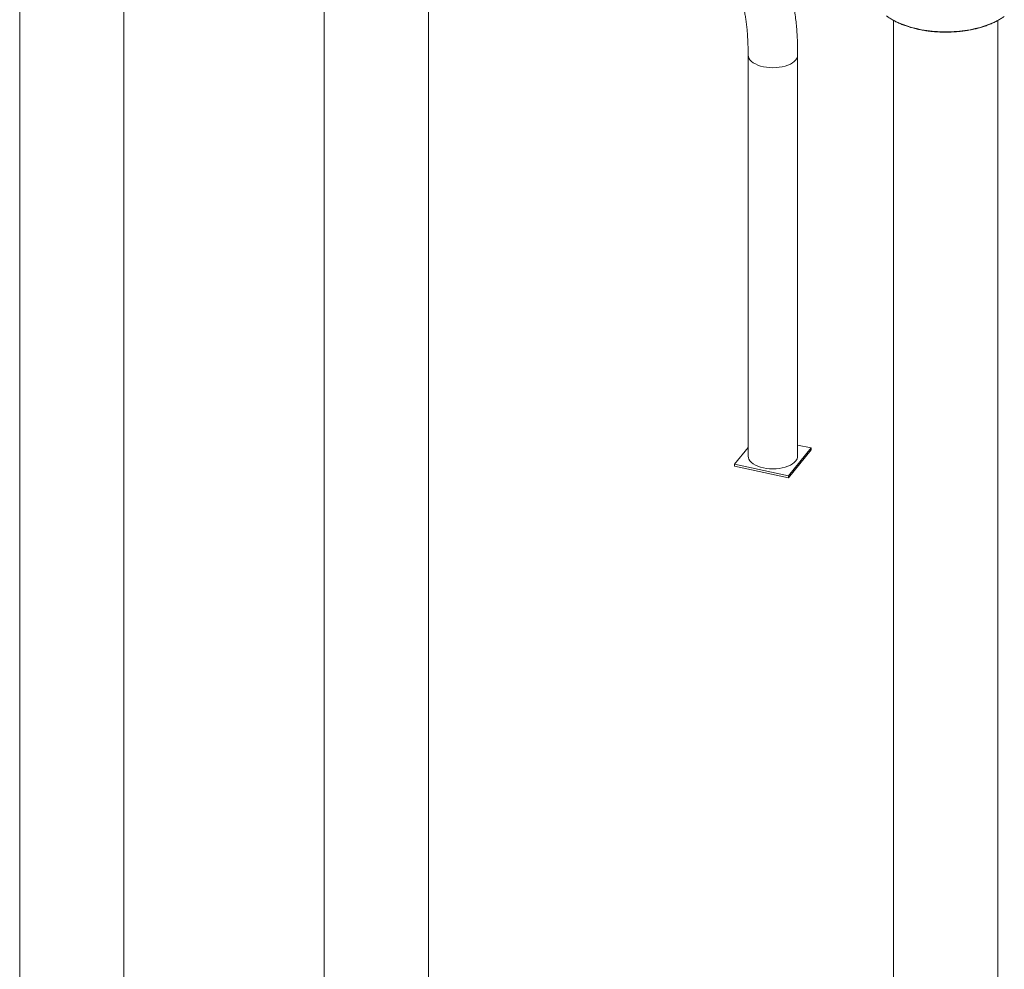
# Paper-space layout '_Триметрия' of a CAD drawing. Units: millimetres. Extents: x -1927 to 3973, y -1415 to 5118.
# Drawn here: x 1982 to 2823, y 2944 to 3756 of the extents above; entities that cross this region are included whole.
import ezdxf

# ---------------------------------------------------------------- set-up
doc = ezdxf.new("R2010")
doc.units = ezdxf.units.MM

psp = doc.layouts.new('_Триметрия')

# ---------------------------------------------------------------- linework, layer by layer
at = {"color": 7, "linetype": 'Continuous', "lineweight": 15}
for p, q in [((2242.32, 3887.73), (2242.32, 2234.58)), ((2331.32, 2445.07), (2331.32, 3887.72)), ((1982.03, 3844.8), (1982.03, 1384.16)), ((2071.03, 1584.04), (2071.03, 3844.79)), ((2728.75, 3755.51), (2728.75, 2102.38)), ((2817.75, 2312.87), (2817.75, 3755.53)), ((2604.44, 3726), (2604.44, 3383.13)), ((2646.74, 3383.13), (2646.74, 3726)), ((2592.88, 3376.22), (2604.44, 3390.46)), ((2646.74, 3392.54), (2658.29, 3390.05)), ((2658.29, 3390.05), (2639.02, 3366.29)), ((2658.29, 3388.34), (2639.02, 3364.57)), ((2658.29, 3388.34), (2658.29, 3390.05)), ((2639.02, 3366.29), (2592.88, 3376.22)), ((2592.88, 3374.5), (2592.88, 3376.22)), ((2639.02, 3364.57), (2592.88, 3374.5)), ((2639.02, 3364.57), (2639.02, 3366.29))]:
    psp.add_line(p, q, dxfattribs=at)
at = {"color": 8, "linetype": 'Continuous', "lineweight": 15, "flags": 128}
for points in [[(2725.95, 3757.28), (2729.08, 3755.47), (2732.47, 3753.78), (2736.09, 3752.24), (2739.94, 3750.84), (2743.99, 3749.6), (2748.2, 3748.53), (2752.57, 3747.62), (2757.06, 3746.89), (2761.64, 3746.34), (2766.3, 3745.97), (2770.99, 3745.79), (2775.7, 3745.79), (2780.39, 3745.98), (2785.04, 3746.36), (2789.62, 3746.91), (2794.11, 3747.65), (2798.47, 3748.56), (2802.68, 3749.65), (2806.72, 3750.89), (2810.56, 3752.29), (2814.18, 3753.84), (2817.55, 3755.53), (2820.67, 3757.35)], [(2604.44, 3725.99), (2604.61, 3724.61), (2605.14, 3723.21), (2606.02, 3721.86), (2607.24, 3720.58), (2608.77, 3719.39), (2610.59, 3718.32), (2612.66, 3717.38), (2614.96, 3716.58), (2617.44, 3715.95), (2620.05, 3715.49), (2622.76, 3715.2), (2625.52, 3715.11), (2628.29, 3715.2), (2631, 3715.47), (2633.62, 3715.92), (2636.11, 3716.55), (2638.41, 3717.34), (2640.5, 3718.27), (2642.33, 3719.34), (2643.87, 3720.52), (2645.1, 3721.8)]]:
    psp.add_lwpolyline(points, dxfattribs=at)
at = {"color": 7, "linetype": 'Continuous', "lineweight": 15, "flags": 128}
psp.add_lwpolyline([(2604.44, 3383.13), (2604.61, 3381.74), (2605.14, 3380.35), (2606.02, 3378.99), (2607.24, 3377.71), (2608.77, 3376.53), (2610.59, 3375.45), (2612.66, 3374.51), (2614.96, 3373.72), (2617.44, 3373.08), (2620.05, 3372.62), (2622.76, 3372.34), (2625.52, 3372.24), (2628.29, 3372.33), (2631, 3372.6), (2633.62, 3373.06), (2636.11, 3373.68), (2638.41, 3374.47), (2640.5, 3375.41), (2642.33, 3376.47), (2643.87, 3377.66), (2645.1, 3378.93)], dxfattribs=at)
at = {"color": 8, "linetype": 'Continuous', "lineweight": 15}
psp.add_arc((2640.22, 3726.12), 6.52, 318.51217, 358.94904, dxfattribs=at)
at = {"color": 7, "linetype": 'Continuous', "lineweight": 15}
psp.add_arc((2640.22, 3383.25), 6.52, 318.51229, 358.9462, dxfattribs=at)
for points, knots in [([(2646.74, 3726), (2646.74, 3727.14), (2646.73, 3730.47), (2646.61, 3735.88), (2646.34, 3742.2), (2645.93, 3748.37), (2645.37, 3754.4), (2644.68, 3760.28), (2643.83, 3766), (2642.82, 3771.57), (2641.65, 3776.98), (2640.31, 3782.21), (2638.81, 3787.22), (2637.65, 3790.38), (2637.08, 3791.93)], [0, 0, 0, 0, 0.044088, 0.128807, 0.213799, 0.299184, 0.385017, 0.471361, 0.558284, 0.645852, 0.734127, 0.823145, 0.912887, 1, 1, 1, 1]), ([(2597.57, 3776.84), (2597.74, 3776.38), (2598.22, 3775.1), (2598.98, 3772.78), (2599.83, 3769.79), (2600.64, 3766.51), (2601.4, 3762.92), (2602.09, 3759.05), (2602.71, 3754.91), (2603.24, 3750.5), (2603.69, 3745.84), (2604.03, 3740.94), (2604.28, 3735.81), (2604.42, 3730.83), (2604.43, 3727.49), (2604.44, 3726)], [0, 0, 0, 0, 0.044103, 0.12081, 0.198274, 0.276707, 0.35606, 0.436273, 0.517277, 0.599003, 0.681379, 0.764338, 0.847817, 0.931758, 1, 1, 1, 1]), ([(2722.61, 3759.52), (2722.91, 3759.28), (2724.02, 3758.39), (2726.2, 3756.96), (2729.14, 3755.25), (2732.32, 3753.65), (2735.71, 3752.18), (2739.29, 3750.84), (2743.05, 3749.64), (2746.96, 3748.59), (2751, 3747.68), (2755.16, 3746.93), (2759.41, 3746.33), (2763.73, 3745.9), (2768.09, 3745.63), (2772.49, 3745.51), (2776.89, 3745.57), (2781.27, 3745.79), (2785.61, 3746.16), (2789.88, 3746.7), (2794.07, 3747.4), (2798.16, 3748.26), (2802.11, 3749.26), (2805.92, 3750.41), (2809.57, 3751.7), (2813.02, 3753.12), (2816.28, 3754.67), (2819.31, 3756.35), (2821.64, 3757.82), (2822.9, 3758.75), (2823.31, 3759.05)], [0, 0, 0, 0, 0.0139259, 0.0512203, 0.0885256, 0.1258243, 0.1631095, 0.2003784, 0.2376305, 0.2748669, 0.312089, 0.3492991, 0.3864993, 0.4236919, 0.460879, 0.498063, 0.5352461, 0.5724301, 0.6096167, 0.6468083, 0.6840071, 0.7212155, 0.7584358, 0.7956705, 0.832922, 0.8701924, 0.9074831, 0.9447946, 0.9821254, 1, 1, 1, 1])]:
    psp.add_open_spline(points, degree=3, knots=knots, dxfattribs=at)

doc.saveas('drawing.dxf')
